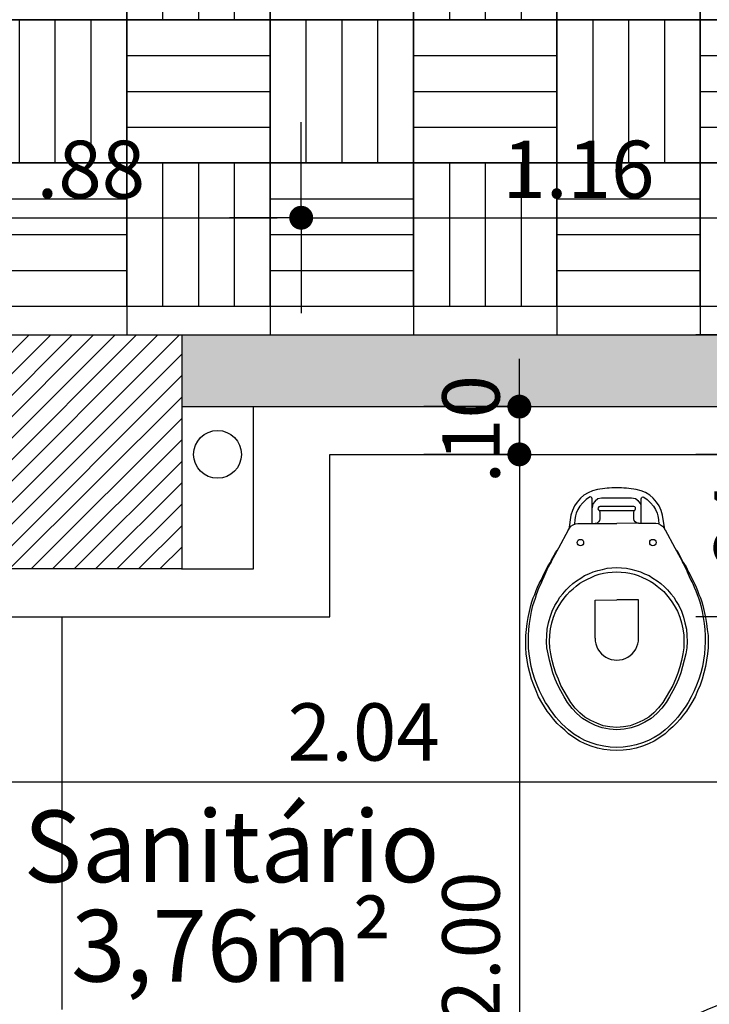
# Model space of a CAD drawing. Units: millimetres. Extents: x 438 to 519.8, y 207.2 to 252.5.
# Drawn here: x 502.1 to 503.5, y 228.7 to 230.8 of the extents above; entities that cross this region are included whole.
import ezdxf
from ezdxf.enums import TextEntityAlignment as Align

# ---------------------------------------------------------------- set-up
doc = ezdxf.new("R2010")
doc.units = ezdxf.units.MM
for name, color, linetype in [('COTAS', 1, 'Continuous'), ('HachuraParede', 253, 'Continuous'), ('HachuraPilar', 8, 'Continuous'), ('PAREDE', 2, 'Continuous'), ('PEÇA', 6, 'Continuous'), ('PILAR', 2, 'Continuous'), ('PILAR1', 8, 'Continuous'), ('PISO', 8, 'Continuous'), ('PORTA', 5, 'Continuous'), ('TEXTO_ÁREAS', 6, 'Continuous')]:
    doc.layers.add(name, color=color, linetype=linetype)
doc.layers.get('0').freeze()
doc.styles.add('ARIAL', font='arial.ttf')
doc.styles.add('GBM', font='arial.ttf')
doc.styles.get("Standard").update_dxf_attribs({"font": 'arial.ttf'})
doc.dimstyles.new('FK05', dxfattribs={"dimscale": 0.01, "dimtxt": 12, "dimasz": 5, "dimexe": 15, "dimexo": 75, "dimgap": 4, "dimtad": 1, "dimzin": 6, "dimdsep": 46, "dimtxsty": 'ARIAL', "dimblk1": 'DOTT2', "dimblk2": 'DOTT2', "dimsah": 1, "dimcen": 10, "dimse1": 1, "dimse2": 1, "dimclrd": 1, "dimclre": 1, "dimclrt": 5, "dimadec": 0, "dimazin": 0, "dimtfac": 1, "dimtix": 1, "dimtmove": 2, "dimatfit": 3, "dimldrblk": 'DOTT2', "dimfxl": 1, "dimtolj": 1, "dimtzin": 0, "dimarcsym": 0})
doc.dimstyles.get("Standard").update_dxf_attribs({"dimtxt": 0.18, "dimasz": 0.18, "dimexe": 0.18, "dimexo": 0.0625, "dimgap": 0.09, "dimtad": 0, "dimtih": 1, "dimtoh": 1, "dimdec": 4, "dimzin": 0, "dimdsep": 46, "dimtxsty": 'Standard', "dimcen": 0.09, "dimadec": 0, "dimazin": 0, "dimtfac": 1, "dimtdec": 4, "dimtofl": 0, "dimtmove": 0, "dimatfit": 3, "dimfxl": 1, "dimtolj": 1, "dimtzin": 0, "dimarcsym": 0})

# ---------------------------------------------------------------- blocks, each defined once
blk = doc.blocks.new('DOTT2')
at = {"color": 0, "linetype": 'Continuous'}
for p, q in [((0, 0.25), (0, 4)), ((0.25, 0), (3, 0)), ((0, -0.25), (0, -4))]:
    blk.add_line(p, q, dxfattribs=at)
at = {"color": 0, "linetype": 'ByBlock'}
blk.add_line((-0.5, 0), (-1, 0), dxfattribs=at)
at = {"color": 0, "linetype": 'ByBlock', "const_width": 0.5}
blk.add_lwpolyline([(-0.25, 0, 1), (0.25, 0, 1)], format="xyb", close=True, dxfattribs=at)
blk = doc.blocks.new('*D252')
at = {"layer": 'COTAS', "color": 10, "lineweight": -2, "transparency": 16777216}
blk.add_line((503.6879, 229.5561), (503.6879, 229.7961), dxfattribs=at)
at = {"layer": 'Defpoints', "color": 0, "transparency": 16777216}
for p in [(503.6879, 229.8461), (503.6879, 229.8461), (502.7222, 229.5061)]:
    blk.add_point(p, dxfattribs=at)
at = {"layer": 'COTAS', "color": 10, "lineweight": -2, "transparency": 16777216, "xscale": 0.05, "yscale": 0.05, "zscale": 0.05}
for p, rotation in [((503.6879, 229.8461), 90), ((503.6879, 229.5061), 270)]:
    blk.add_blockref('DOTT2', p, dxfattribs=dict(at, rotation=rotation))
at = {"layer": 'COTAS', "color": 5, "transparency": 16777216, "insert": (503.5865, 229.6761), "char_height": 0.12, "attachment_point": 5, "rotation": 90, "style": 'ARIAL'}
blk.add_mtext('\\A1;.34', dxfattribs=at)
blk = doc.blocks.new('_Open90')
at = {"color": 0, "linetype": 'ByBlock', "lineweight": -2}
for p, q in [((-0.5, 0.5), (0, 0)), ((0, 0), (-1, 0)), ((0, 0), (-0.5, -0.5))]:
    blk.add_line(p, q, dxfattribs=at)
blk = doc.blocks.new('*D254')
at = {"layer": 'COTAS', "color": 10, "lineweight": -2, "transparency": 16777216}
blk.add_line((503.6879, 230.1461), (503.6879, 240.7461), dxfattribs=at)
at = {"layer": 'Defpoints', "color": 0, "transparency": 16777216}
for p in [(502.3222, 240.7961), (503.6879, 240.7961), (503.6879, 230.0961)]:
    blk.add_point(p, dxfattribs=at)
at = {"layer": 'COTAS', "color": 10, "lineweight": -2, "transparency": 16777216, "xscale": 0.05, "yscale": 0.05, "zscale": 0.05}
for p, rotation in [((503.6879, 240.7961), 90), ((503.6879, 230.0961), 270)]:
    blk.add_blockref('DOTT2', p, dxfattribs=dict(at, rotation=rotation))
at = {"layer": 'COTAS', "color": 5, "transparency": 16777216, "insert": (503.5866, 235.4461), "char_height": 0.12, "attachment_point": 5, "rotation": 90, "style": 'ARIAL'}
blk.add_mtext('\\A1;10.70', dxfattribs=at)
blk = doc.blocks.new('*D417')
at = {"layer": 'COTAS', "color": 10, "lineweight": -2, "transparency": 16777216}
blk.add_line((501.8322, 229.1608), (503.7722, 229.1608), dxfattribs=at)
at = {"layer": 'Defpoints', "color": 0, "transparency": 16777216}
for p in [(503.8222, 229.6061), (501.7822, 229.5061), (503.8222, 229.1608)]:
    blk.add_point(p, dxfattribs=at)
at = {"layer": 'COTAS', "color": 10, "lineweight": -2, "transparency": 16777216, "xscale": 0.05, "yscale": 0.05, "zscale": 0.05, "rotation": 180}
blk.add_blockref('DOTT2', (501.7822, 229.1608), dxfattribs=at)
at = {"layer": 'COTAS', "color": 10, "lineweight": -2, "transparency": 16777216, "xscale": 0.05, "yscale": 0.05, "zscale": 0.05}
blk.add_blockref('DOTT2', (503.8222, 229.1608), dxfattribs=at)
at = {"layer": 'COTAS', "color": 5, "transparency": 16777216, "insert": (502.7931, 229.2649), "char_height": 0.12, "attachment_point": 5, "style": 'ARIAL'}
blk.add_mtext('\\A1;2.04', dxfattribs=at)
blk = doc.blocks.new('*D395')
at = {"layer": 'COTAS', "color": 10, "lineweight": -2, "transparency": 16777216}
blk.add_line((503.1186, 229.7961), (503.1186, 227.8961), dxfattribs=at)
at = {"layer": 'Defpoints', "color": 0, "transparency": 16777216}
for p in [(502.9141, 229.8461), (502.9141, 227.8461), (503.1186, 227.8461)]:
    blk.add_point(p, dxfattribs=at)
at = {"layer": 'COTAS', "color": 10, "lineweight": -2, "transparency": 16777216, "xscale": 0.05, "yscale": 0.05, "zscale": 0.05}
for p, rotation in [((503.1186, 229.8461), 90), ((503.1186, 227.8461), 270)]:
    blk.add_blockref('DOTT2', p, dxfattribs=dict(at, rotation=rotation))
at = {"layer": 'COTAS', "color": 5, "transparency": 16777216, "insert": (503.0173, 228.8137), "char_height": 0.12, "attachment_point": 5, "rotation": 90, "style": 'ARIAL'}
blk.add_mtext('\\A1;2.00', dxfattribs=at)
blk = doc.blocks.new('*D400')
at = {"layer": 'COTAS', "color": 10, "lineweight": -2, "transparency": 16777216}
for p, q in [((503.1186, 229.9961), (503.1186, 230.0461)), ((503.1186, 229.9461), (503.1186, 229.8461)), ((503.1186, 229.7961), (503.1186, 229.7461))]:
    blk.add_line(p, q, dxfattribs=at)
at = {"layer": 'Defpoints', "color": 0, "transparency": 16777216}
for p in [(502.9141, 229.9461), (502.9141, 229.8461), (503.1186, 229.8461)]:
    blk.add_point(p, dxfattribs=at)
at = {"layer": 'COTAS', "color": 10, "lineweight": -2, "transparency": 16777216, "xscale": 0.05, "yscale": 0.05, "zscale": 0.05}
for p, rotation in [((503.1186, 229.9461), 270), ((503.1186, 229.8461), 90)]:
    blk.add_blockref('DOTT2', p, dxfattribs=dict(at, rotation=rotation))
at = {"layer": 'COTAS', "color": 5, "transparency": 16777216, "insert": (503.0173, 229.8985), "char_height": 0.12, "attachment_point": 5, "rotation": 90, "style": 'ARIAL'}
blk.add_mtext('\\A1;.10', dxfattribs=at)
blk = doc.blocks.new('*D403')
at = {"layer": 'COTAS', "color": 10, "lineweight": -2, "transparency": 16777216}
blk.add_line((501.8322, 230.3415), (502.6122, 230.3415), dxfattribs=at)
at = {"layer": 'Defpoints', "color": 0, "transparency": 16777216}
for p in [(502.6622, 230.3415), (501.7822, 229.5061), (502.6622, 229.5061)]:
    blk.add_point(p, dxfattribs=at)
at = {"layer": 'COTAS', "color": 10, "lineweight": -2, "transparency": 16777216, "xscale": 0.05, "yscale": 0.05, "zscale": 0.05, "rotation": 180}
blk.add_blockref('DOTT2', (501.7822, 230.3415), dxfattribs=at)
at = {"layer": 'COTAS', "color": 10, "lineweight": -2, "transparency": 16777216, "xscale": 0.05, "yscale": 0.05, "zscale": 0.05}
blk.add_blockref('DOTT2', (502.6622, 230.3415), dxfattribs=at)
at = {"layer": 'COTAS', "color": 5, "transparency": 16777216, "insert": (502.2222, 230.4428), "char_height": 0.12, "attachment_point": 5, "style": 'ARIAL'}
blk.add_mtext('\\A1;.88', dxfattribs=at)
blk = doc.blocks.new('*D404')
at = {"layer": 'COTAS', "color": 10, "lineweight": -2, "transparency": 16777216}
blk.add_line((502.7122, 230.3415), (503.7722, 230.3415), dxfattribs=at)
at = {"layer": 'Defpoints', "color": 0, "transparency": 16777216}
for p in [(503.8222, 230.3415), (502.6622, 229.5061), (503.8222, 229.5061)]:
    blk.add_point(p, dxfattribs=at)
at = {"layer": 'COTAS', "color": 10, "lineweight": -2, "transparency": 16777216, "xscale": 0.05, "yscale": 0.05, "zscale": 0.05, "rotation": 180}
blk.add_blockref('DOTT2', (502.6622, 230.3415), dxfattribs=at)
at = {"layer": 'COTAS', "color": 10, "lineweight": -2, "transparency": 16777216, "xscale": 0.05, "yscale": 0.05, "zscale": 0.05}
blk.add_blockref('DOTT2', (503.8222, 230.3415), dxfattribs=at)
at = {"layer": 'COTAS', "color": 5, "transparency": 16777216, "insert": (503.2422, 230.4428), "char_height": 0.12, "attachment_point": 5, "style": 'ARIAL'}
blk.add_mtext('\\A1;1.16', dxfattribs=at)
blk = doc.blocks.new('placa deck')
at = {"layer": 'PISO', "color": 252}
for p, q in [((574.5264, 230.474), (574.5264, 230.174)), ((574.6014, 230.474), (574.6014, 230.174)), ((574.6764, 230.474), (574.6764, 230.174))]:
    blk.add_line(p, q, dxfattribs=at)
blk.add_lwpolyline([(574.4514, 230.174), (574.7514, 230.174), (574.7514, 230.474), (574.4514, 230.474)], close=True, dxfattribs=at)
blk = doc.blocks.new('Deck todo')
at = {"layer": 'PISO'}
for p, q in [((578.0758, 228.5088), (578.0758, 228.4488)), ((578.3758, 228.5088), (578.3758, 228.4488)), ((578.6758, 228.5088), (578.6758, 228.4488)), ((578.9758, 228.5088), (578.9758, 228.4488)), ((579.2758, 228.5088), (579.2758, 228.4488))]:
    blk.add_line(p, q, dxfattribs=at)
at = {"layer": 'PISO', "rotation": 90}
for p in [(808.2498, -345.3426), (808.8498, -345.3426), (809.4498, -345.3426), (808.5498, -345.6426), (809.1498, -345.6426), (809.7498, -345.6426), (808.2498, -345.9426), (808.8498, -345.9426), (809.4498, -345.9426)]:
    blk.add_blockref('placa deck', p, dxfattribs=at)
at = {"layer": 'PISO'}
for p in [(3.6244, -1.0652), (4.2244, -1.0652), (4.8244, -1.0652), (3.3244, -1.3652), (3.9244, -1.3652), (4.5244, -1.3652), (3.6244, -1.6652), (4.2244, -1.6652), (4.8244, -1.6652)]:
    blk.add_blockref('placa deck', p, dxfattribs=at)
blk = doc.blocks.new('Rav10')
for points in [[(0.1083, -0.0875), (0.1083, -0.0875), (0.1083, -0.0875), (0.1083, -0.0875), (0.1083, -0.0875), (0.1083, -0.0875), (0.1039, -0.0576), (0.1039, -0.0576), (0.101, -0.0474), (0.0967, -0.0379), (0.0908, -0.0299), (0.0843, -0.0219), (0.077, -0.0153), (0.0682, -0.0102), (0.0587, -0.0066), (0.0485, -0.0036), (0.0485, -0.0036), (0.0434, -0.0029), (0.0383, -0.0022), (0.0332, -0.0015), (0.0281, -0.0007), (0.023, -0.0007), (0.0179, 0), (0.0128, 0), (0.0077, 0), (0.0077, 0), (0.0026, 0), (-0.0026, 0), (-0.0077, -0.0007), (-0.012, -0.0007), (-0.0171, -0.0015), (-0.0222, -0.0022), (-0.0274, -0.0029), (-0.0325, -0.0036), (-0.0325, -0.0036), (-0.0427, -0.0066), (-0.0522, -0.0102), (-0.0609, -0.0153), (-0.0682, -0.0219), (-0.0748, -0.0299), (-0.0806, -0.0379), (-0.085, -0.0474), (-0.0879, -0.0576), (-0.0923, -0.0875), (-0.0923, -0.0875), (-0.0923, -0.0875), (-0.0923, -0.0875), (-0.0923, -0.0875), (-0.093, -0.0875)], [(-0.0434, -0.0744), (-0.0434, -0.0416), (-0.0434, -0.0233), (-0.0434, -0.0233), (-0.0441, -0.0212), (-0.0456, -0.0197), (-0.0478, -0.019), (-0.0513, -0.0207), (-0.0513, -0.0207), (-0.0559, -0.0246), (-0.0629, -0.0312), (-0.0692, -0.0386)], [(0.0587, -0.0744), (0.0587, -0.0416), (0.0587, -0.0233), (0.0587, -0.0233), (0.0594, -0.0212), (0.0609, -0.0197), (0.0631, -0.019), (0.0666, -0.0207), (0.0666, -0.0207), (0.0712, -0.0246), (0.0782, -0.0312), (0.0845, -0.0386)], [(-0.0692, -0.0386), (-0.0734, -0.0456), (-0.0769, -0.0529), (-0.0786, -0.0585), (-0.08, -0.0666), (-0.0806, -0.0759)], [(0.0587, -0.0376), (0.058, -0.0336), (0.0536, -0.0277), (0.047, -0.0233), (0.039, -0.0219), (0.0077, -0.0219), (-0.0237, -0.0219), (-0.0237, -0.0219), (-0.0317, -0.0233), (-0.0376, -0.0277), (-0.0419, -0.0336), (-0.0434, -0.0416)], [(0.0536, -0.0744), (0.0536, -0.0744), (0.0492, -0.0737), (0.0463, -0.0715), (0.0441, -0.0686), (0.0434, -0.0649), (0.0434, -0.0518), (0.0434, -0.0518), (0.0434, -0.0503), (0.0441, -0.0489), (0.0449, -0.0474), (0.0463, -0.046), (0.0463, -0.046), (0.047, -0.0438), (0.047, -0.0416), (0.0456, -0.0401), (0.0434, -0.0394), (0.0077, -0.0394), (-0.0274, -0.0394), (-0.0274, -0.0394), (-0.0295, -0.0401), (-0.031, -0.0416), (-0.0317, -0.0438), (-0.0303, -0.046), (-0.0303, -0.046), (-0.0288, -0.0474), (-0.0281, -0.0489), (-0.0274, -0.0503), (-0.0274, -0.0518), (-0.0274, -0.0649), (-0.0274, -0.0649), (-0.0281, -0.0686), (-0.0303, -0.0715), (-0.0332, -0.0737), (-0.0376, -0.0744)], [(0.0845, -0.0386), (0.0887, -0.0456), (0.0922, -0.0529), (0.094, -0.0585), (0.0954, -0.0666), (0.0959, -0.0759)], [(0.0445, -0.0481), (0.0077, -0.0481), (-0.0284, -0.0481)], [(0.0536, -0.0744), (0.0894, -0.0744), (0.0894, -0.0744), (0.0945, -0.0751), (0.0996, -0.0773), (0.1039, -0.0802), (0.1069, -0.0846), (0.1083, -0.0875), (0.1083, -0.0875), (0.1083, -0.0883), (0.1083, -0.0883), (0.1083, -0.0883), (0.1091, -0.0883), (0.1295, -0.1255), (0.1295, -0.1255), (0.1324, -0.1306), (0.136, -0.1357), (0.139, -0.1408), (0.1411, -0.1459), (0.1411, -0.1459), (0.1441, -0.151), (0.147, -0.1561), (0.1499, -0.1605), (0.1528, -0.1656), (0.155, -0.1707), (0.1579, -0.1758), (0.1608, -0.1809), (0.163, -0.186), (0.163, -0.186), (0.1667, -0.1933), (0.1703, -0.2006), (0.174, -0.2079), (0.1769, -0.2152), (0.1798, -0.2232), (0.1827, -0.2305), (0.1856, -0.2385), (0.1878, -0.2466), (0.1878, -0.2466), (0.1907, -0.259), (0.1937, -0.2714), (0.1959, -0.2838), (0.1973, -0.2969), (0.1988, -0.3093), (0.1988, -0.3224), (0.1988, -0.3348), (0.198, -0.3479), (0.198, -0.3479), (0.1959, -0.3611), (0.1937, -0.3742), (0.19, -0.3873), (0.1864, -0.4005), (0.182, -0.4129), (0.1769, -0.4253), (0.1718, -0.4377), (0.1652, -0.4493), (0.1652, -0.4493), (0.1594, -0.4588), (0.1535, -0.4676), (0.147, -0.4763), (0.1404, -0.4843), (0.1331, -0.4931), (0.1251, -0.5004), (0.1171, -0.5077), (0.1091, -0.515), (0.1091, -0.515), (0.0981, -0.523), (0.0864, -0.5303), (0.074, -0.5361), (0.0616, -0.5412), (0.0485, -0.5449), (0.0354, -0.5478), (0.0215, -0.5493), (0.0077, -0.55), (0.0077, -0.55), (-0.0062, -0.5493), (-0.0193, -0.5478), (-0.0325, -0.5449), (-0.0456, -0.5412), (-0.058, -0.5361), (-0.0704, -0.5303), (-0.0821, -0.523), (-0.093, -0.515), (-0.093, -0.515), (-0.101, -0.5077), (-0.1091, -0.5004), (-0.1171, -0.4931), (-0.1244, -0.4843), (-0.1309, -0.4763), (-0.1375, -0.4676), (-0.1433, -0.4588), (-0.1492, -0.4493), (-0.1492, -0.4493), (-0.1557, -0.4377), (-0.1608, -0.4253), (-0.1659, -0.4129), (-0.1703, -0.4005), (-0.174, -0.3873), (-0.1776, -0.3742), (-0.1798, -0.3611), (-0.182, -0.3479), (-0.182, -0.3479), (-0.1827, -0.3348), (-0.1827, -0.3224), (-0.1827, -0.3093), (-0.1813, -0.2969), (-0.1798, -0.2838), (-0.1776, -0.2714), (-0.1747, -0.259), (-0.1718, -0.2466), (-0.1718, -0.2466), (-0.1696, -0.2385), (-0.1667, -0.2305), (-0.1638, -0.2232), (-0.1608, -0.2152), (-0.1579, -0.2079), (-0.1543, -0.2006), (-0.1506, -0.1933), (-0.147, -0.186), (-0.147, -0.186), (-0.1448, -0.1809), (-0.1419, -0.1758), (-0.1397, -0.1707), (-0.1368, -0.1656), (-0.1339, -0.1605), (-0.1309, -0.1561), (-0.1287, -0.151), (-0.1258, -0.1459), (-0.1258, -0.1459), (-0.1229, -0.1408), (-0.12, -0.1357), (-0.1163, -0.1306), (-0.1134, -0.1255), (-0.093, -0.0883), (-0.093, -0.0883), (-0.093, -0.0883), (-0.093, -0.0883), (-0.093, -0.0883), (-0.093, -0.0875), (-0.0908, -0.0846), (-0.0908, -0.0846), (-0.0879, -0.0802), (-0.0835, -0.0773), (-0.0784, -0.0751), (-0.0733, -0.0744), (-0.0376, -0.0744)], [(-0.0376, -0.0744), (0.0077, -0.0744)], [(0.0536, -0.0744), (0.0077, -0.0744)], [(0.1295, -0.1255), (0.1404, -0.1459), (0.1404, -0.1459), (0.1433, -0.151), (0.1455, -0.1561), (0.1484, -0.1605), (0.1506, -0.1656), (0.1528, -0.1707), (0.155, -0.1758), (0.1572, -0.1809), (0.1594, -0.186), (0.1594, -0.186), (0.163, -0.1933), (0.1667, -0.2006), (0.1696, -0.2079), (0.1732, -0.2159), (0.1762, -0.2232), (0.1786, -0.2303), (0.1813, -0.2385), (0.1835, -0.2466), (0.1835, -0.2466), (0.1864, -0.259), (0.1886, -0.2714), (0.1907, -0.2838), (0.1922, -0.2969), (0.1929, -0.3093), (0.1929, -0.3224), (0.1922, -0.3348), (0.1915, -0.3479), (0.1915, -0.3479), (0.1893, -0.3611), (0.1871, -0.3742), (0.1835, -0.3873), (0.1798, -0.4005), (0.1747, -0.4129), (0.1696, -0.4253), (0.1638, -0.4377), (0.1572, -0.4493), (0.1572, -0.4493), (0.1521, -0.4574), (0.147, -0.4647), (0.1411, -0.4727), (0.1353, -0.48), (0.1295, -0.4873), (0.1229, -0.4938), (0.1163, -0.5004), (0.1091, -0.507), (0.1091, -0.507), (0.0981, -0.5157), (0.0864, -0.523), (0.074, -0.5288), (0.0616, -0.534), (0.0485, -0.5383), (0.0354, -0.5412), (0.0215, -0.5427), (0.0077, -0.5434), (0.0077, -0.5434), (-0.0062, -0.5427), (-0.0193, -0.5412), (-0.0332, -0.5383), (-0.0456, -0.534), (-0.0587, -0.5288), (-0.0704, -0.523), (-0.0821, -0.5157), (-0.093, -0.507), (-0.093, -0.507), (-0.1003, -0.5004), (-0.1069, -0.4938), (-0.1134, -0.4873), (-0.1193, -0.48), (-0.1251, -0.4727), (-0.1309, -0.4647), (-0.136, -0.4574), (-0.1411, -0.4493), (-0.1411, -0.4493), (-0.1477, -0.4377), (-0.1535, -0.4253), (-0.1587, -0.4129), (-0.1638, -0.4005), (-0.1674, -0.3873), (-0.1711, -0.3742), (-0.1732, -0.3611), (-0.1754, -0.3479), (-0.1754, -0.3479), (-0.1765, -0.3358), (-0.1769, -0.3224), (-0.1769, -0.3093), (-0.1762, -0.2969), (-0.1747, -0.2838), (-0.1725, -0.2714), (-0.1703, -0.259), (-0.1674, -0.2466), (-0.1674, -0.2466), (-0.1652, -0.2385), (-0.1623, -0.2312), (-0.1601, -0.2232), (-0.1572, -0.2159), (-0.1543, -0.2079), (-0.1506, -0.2006), (-0.1477, -0.1933), (-0.1441, -0.186), (-0.1441, -0.186), (-0.1419, -0.1809), (-0.1397, -0.1758), (-0.1375, -0.1707), (-0.1346, -0.1656), (-0.1324, -0.1605), (-0.1295, -0.1561), (-0.1273, -0.151), (-0.1244, -0.1459), (-0.1134, -0.1255)], [(-0.1215, -0.2466), (-0.1215, -0.2466), (-0.1163, -0.2378), (-0.1112, -0.229), (-0.1047, -0.2218), (-0.0981, -0.2137), (-0.0915, -0.2072), (-0.0843, -0.2006), (-0.0762, -0.1948), (-0.0675, -0.1889), (-0.0594, -0.1838), (-0.0507, -0.1802), (-0.0412, -0.1758), (-0.0317, -0.1729), (-0.0222, -0.1707), (-0.012, -0.1685), (-0.0026, -0.1678), (0.0077, -0.167), (0.0077, -0.167), (0.0179, -0.1678), (0.0281, -0.1685), (0.0376, -0.1707), (0.0478, -0.1729), (0.0573, -0.1758), (0.066, -0.1802), (0.0755, -0.1838), (0.0835, -0.1889), (0.0923, -0.1948), (0.1003, -0.2006), (0.1076, -0.2072), (0.1142, -0.2137), (0.1207, -0.2218), (0.1273, -0.229), (0.1324, -0.2378), (0.1375, -0.2466), (0.1375, -0.2466), (0.1433, -0.2582), (0.1477, -0.2706), (0.1506, -0.283), (0.1535, -0.2962), (0.1543, -0.3093), (0.155, -0.3217), (0.1543, -0.3348), (0.1521, -0.3479), (0.1521, -0.3479), (0.1492, -0.3611), (0.1455, -0.3742), (0.1419, -0.3873), (0.1368, -0.4005), (0.1317, -0.4129), (0.1251, -0.4253), (0.1185, -0.4377), (0.1112, -0.4493), (0.1112, -0.4493), (0.1018, -0.4617), (0.0915, -0.4727), (0.0799, -0.4829), (0.0667, -0.4909), (0.0529, -0.4975), (0.0383, -0.5026), (0.023, -0.5055), (0.0077, -0.507), (0.0077, -0.507), (-0.0077, -0.5055), (-0.023, -0.5026), (-0.0368, -0.4975), (-0.0507, -0.4909), (-0.0638, -0.4829), (-0.0755, -0.4727), (-0.0857, -0.4617), (-0.0952, -0.4493), (-0.0952, -0.4493), (-0.1025, -0.4377), (-0.1091, -0.4253), (-0.1156, -0.4129), (-0.1207, -0.4005), (-0.1258, -0.3873), (-0.1295, -0.3742), (-0.1331, -0.3611), (-0.136, -0.3479), (-0.136, -0.3479), (-0.1382, -0.3348), (-0.139, -0.3217), (-0.1382, -0.3093), (-0.1375, -0.2962), (-0.1346, -0.283), (-0.1317, -0.2706), (-0.1273, -0.2582), (-0.1215, -0.2466)], [(-0.1127, -0.2466), (-0.1127, -0.2466), (-0.1076, -0.2385), (-0.1025, -0.2312), (-0.0967, -0.2239), (-0.0901, -0.2174), (-0.0835, -0.2115), (-0.077, -0.2057), (-0.0697, -0.1999), (-0.0616, -0.1955), (-0.0536, -0.1911), (-0.0456, -0.1875), (-0.0376, -0.1838), (-0.0288, -0.1809), (-0.0201, -0.1787), (-0.0106, -0.1773), (-0.0018, -0.1765), (0.0077, -0.1758), (0.0077, -0.1758), (0.0171, -0.1765), (0.0266, -0.1773), (0.0354, -0.1787), (0.0441, -0.1809), (0.0529, -0.1838), (0.0616, -0.1875), (0.0697, -0.1911), (0.0777, -0.1955), (0.085, -0.1999), (0.0923, -0.2057), (0.0996, -0.2115), (0.1061, -0.2174), (0.112, -0.2239), (0.1178, -0.2312), (0.1229, -0.2385), (0.128, -0.2466), (0.128, -0.2466), (0.1346, -0.2582), (0.1397, -0.2706), (0.1433, -0.283), (0.1463, -0.2954), (0.1484, -0.3086), (0.1484, -0.3217), (0.1484, -0.3348), (0.1463, -0.3479), (0.1463, -0.3479), (0.1433, -0.3618), (0.1397, -0.3749), (0.1353, -0.3881), (0.1309, -0.4005), (0.1251, -0.4136), (0.1185, -0.426), (0.1112, -0.4377), (0.1039, -0.4493), (0.1039, -0.4493), (0.0952, -0.461), (0.0857, -0.4712), (0.0748, -0.48), (0.0624, -0.4873), (0.05, -0.4931), (0.0361, -0.4982), (0.0222, -0.5004), (0.0077, -0.5019), (0.0077, -0.5019), (-0.0069, -0.5004), (-0.0208, -0.4982), (-0.0339, -0.4931), (-0.0463, -0.4873), (-0.0587, -0.48), (-0.0697, -0.4712), (-0.0791, -0.461), (-0.0879, -0.4493), (-0.0879, -0.4493), (-0.0952, -0.4377), (-0.1025, -0.426), (-0.1091, -0.4136), (-0.1142, -0.4005), (-0.1193, -0.3881), (-0.1236, -0.3749), (-0.1273, -0.3618), (-0.1302, -0.3479), (-0.1302, -0.3479), (-0.1324, -0.3348), (-0.1331, -0.3217), (-0.1324, -0.3086), (-0.1309, -0.2954), (-0.128, -0.283), (-0.1244, -0.2706), (-0.1193, -0.2582), (-0.1127, -0.2466)], [(-0.0376, -0.3151), (-0.0376, -0.2349), (0.0077, -0.2349)], [(0.0536, -0.3151), (0.0536, -0.2349), (0.0077, -0.2349)]]:
    blk.add_lwpolyline(points)
for centre in [(-0.0681, -0.1147), (0.0835, -0.1147)]:
    blk.add_circle(centre, 0.00672)
blk.add_arc((0.008, -0.3151), 0.0456, 180, 0)

msp = doc.modelspace()

# ---------------------------------------------------------------- hatches: boundary and pattern name
at = {"layer": 'HachuraParede'}
h = msp.add_hatch(color=256, dxfattribs=at)
h.paths.add_polyline_path([(501.8322, 230.0961), (500.1222, 230.0961), (500.1222, 229.9461), (501.8322, 229.9461)])
h.paths.add_polyline_path([(504.0597, 230.0961), (502.4122, 230.0961), (502.4122, 229.9461), (504.0597, 229.9461)])
h.paths.add_polyline_path([(503.4953, 229.8856), (503.4953, 230.1567), (503.6779, 230.1567), (503.6779, 229.8856)], flags=9)
at = {"layer": 'HachuraPilar'}
h = msp.add_hatch(dxfattribs=at)
h.set_pattern_fill('LINE', color=256, scale=0.01, angle=45, style=0)
h.set_pattern_definition([(45, (247.509387, 148.516862), (-0.0224506403, 0.0224506403), [])])
h.paths.add_polyline_path([(479.3472, 222.0661), (479.6122, 222.0661), (479.6122, 222.6461), (479.3472, 222.6461)])
h.paths.add_polyline_path([(479.8972, 222.0661), (479.6322, 222.0661), (479.6322, 222.6461), (479.8972, 222.6461)])
h.paths.add_polyline_path([(465.1972, 234.9461), (464.6172, 234.9461), (464.6172, 235.2261), (465.1972, 235.2261)])
h.paths.add_polyline_path([(467.2472, 234.9461), (466.6672, 234.9461), (466.6672, 235.2261), (467.2472, 235.2261)])
h.paths.add_polyline_path([(487.4122, 222.6461), (486.8322, 222.6461), (486.8322, 222.0661), (487.4122, 222.0661)])
h.paths.add_polyline_path([(494.9122, 222.4961), (494.3322, 222.4961), (494.3322, 222.0661), (494.9122, 222.0661)])
h.paths.add_polyline_path([(502.4122, 222.4961), (501.8322, 222.4961), (501.8322, 222.0661), (502.4122, 222.0661)])
h.paths.add_polyline_path([(509.6972, 222.6461), (509.3172, 222.6461), (509.3172, 222.0661), (509.6972, 222.0661)])
h.paths.add_polyline_path([(479.3472, 227.8811), (479.6122, 227.8811), (479.6122, 228.4611), (479.3472, 228.4611)])
h.paths.add_polyline_path([(479.8972, 227.8811), (479.6322, 227.8811), (479.6322, 228.4611), (479.8972, 228.4611)])
h.paths.add_polyline_path([(479.3472, 235.5161), (479.6122, 235.5161), (479.6122, 236.0961), (479.3472, 236.0961)])
h.paths.add_polyline_path([(479.8972, 235.5161), (479.6322, 235.5161), (479.6322, 236.0961), (479.8972, 236.0961)])
h.paths.add_polyline_path([(479.3472, 241.9461), (479.6122, 241.9461), (479.6122, 242.5261), (479.3472, 242.5261)])
h.paths.add_polyline_path([(479.8972, 241.9461), (479.6322, 241.9461), (479.6322, 242.5261), (479.8972, 242.5261)])
h.paths.add_polyline_path([(479.3472, 245.5161), (479.6122, 245.5161), (479.6122, 246.0961), (479.3472, 246.0961)])
h.paths.add_polyline_path([(479.8972, 245.5161), (479.6322, 245.5161), (479.6322, 246.0961), (479.8972, 246.0961)])
h.paths.add_polyline_path([(481.3272, 241.9461), (481.3272, 242.2561), (481.8372, 242.2561), (481.8372, 241.9461)])
h.paths.add_polyline_path([(484.8522, 242.7911), (485.1622, 242.7911), (485.1622, 241.9311), (484.8522, 241.9311)])
h.paths.add_polyline_path([(471.8322, 222.6461), (472.4122, 222.6461), (472.4122, 222.0661), (471.8322, 222.0661)])
h.paths.add_polyline_path([(464.3322, 222.4961), (464.9122, 222.4961), (464.9122, 222.0661), (464.3322, 222.0661)])
h.paths.add_polyline_path([(456.8322, 222.4961), (457.4122, 222.4961), (457.4122, 222.0661), (456.8322, 222.0661)])
h.paths.add_polyline_path([(449.5472, 222.6461), (449.9272, 222.6461), (449.9272, 222.0661), (449.5472, 222.0661)])
h.paths.add_polyline_path([(456.8322, 230.0961), (457.4122, 230.0961), (457.4122, 229.6061), (456.8322, 229.6061)])
h.paths.add_polyline_path([(464.3322, 230.0961), (464.9122, 230.0961), (464.9122, 229.6061), (464.3322, 229.6061)])
h.paths.add_polyline_path([(494.3322, 230.0961), (494.9122, 230.0961), (494.9122, 229.6061), (494.3322, 229.6061)])
h.paths.add_polyline_path([(501.8322, 230.0961), (502.4122, 230.0961), (502.4122, 229.6061), (501.8322, 229.6061)])
h.paths.add_polyline_path([(494.0472, 234.9461), (494.6272, 234.9461), (494.6272, 235.2261), (494.0472, 235.2261)])
h.paths.add_polyline_path([(487.0472, 238.7761), (487.3272, 238.7761), (487.3272, 237.9461), (487.0472, 237.9461)])
h.paths.add_polyline_path([(484.9972, 236.0961), (485.5772, 236.0961), (485.5772, 235.8161), (484.9972, 235.8161)])
h.paths.add_polyline_path([(481.2572, 236.0961), (481.8372, 236.0961), (481.8372, 235.8161), (481.2572, 235.8161)])
h.paths.add_polyline_path([(472.0472, 235.1761), (471.7472, 235.1761), (471.7472, 234.9461), (472.2772, 234.9461), (472.2772, 238.0961), (471.7472, 238.0961), (471.7472, 237.8661), (472.0472, 237.8661)])
h.paths.add_polyline_path([(464.3326, 238.3111), (464.9126, 238.3111), (464.9126, 237.7311), (464.3326, 237.7311)])
h.paths.add_polyline_path([(494.3322, 246.0961), (494.9122, 246.0961), (494.9122, 245.7161), (494.3322, 245.7161)])
h.paths.add_polyline_path([(486.7572, 246.0961), (487.4872, 246.0961), (487.4872, 245.7161), (486.7572, 245.7161)])
h.paths.add_polyline_path([(471.8322, 246.0961), (472.8622, 246.0961), (472.8622, 245.7161), (471.8322, 245.7161)])
h.paths.add_polyline_path([(464.3322, 246.0961), (464.9122, 246.0961), (464.9122, 245.7161), (464.3322, 245.7161)])
h.paths.add_polyline_path([(508.4672, 230.0961), (509.6972, 230.0961), (509.6972, 229.8161), (508.4672, 229.8161)])
h.paths.add_polyline_path([(486.8322, 229.6061), (487.4122, 229.6061), (487.4122, 230.1861), (486.8322, 230.1861)])
h.paths.add_polyline_path([(471.8322, 229.6061), (472.4122, 229.6061), (472.4122, 230.1861), (471.8322, 230.1861)])
h.paths.add_polyline_path([(449.5472, 230.0961), (450.6972, 230.0961), (450.6972, 229.8161), (449.5472, 229.8161)])
h.paths.add_polyline_path([(487.2772, 234.9461), (486.9972, 234.9461), (486.9972, 235.5261), (487.2772, 235.5261)])
h.paths.add_polyline_path([(491.9972, 234.9461), (492.5772, 234.9461), (492.5772, 235.2261), (491.9972, 235.2261)])
h.paths.add_polyline_path([(494.3322, 237.7311), (494.9122, 237.7311), (494.9122, 238.3111), (494.3322, 238.3111)])

# ---------------------------------------------------------------- linework, layer by layer
at = {"layer": 'PAREDE'}
for p, q in [((502.4122, 230.0961), (504.0597, 230.0961)), ((502.4122, 229.9461), (504.0597, 229.9461)), ((502.5622, 229.6061), (502.5622, 229.9461)), ((502.7222, 229.8461), (503.8222, 229.8461)), ((502.4122, 229.6061), (502.5622, 229.6061))]:
    msp.add_line(p, q, dxfattribs=at)
msp.add_lwpolyline([(503.8222, 227.9461), (503.8222, 227.8461), (501.7822, 227.8461), (501.7822, 229.5061), (502.7222, 229.5061), (502.7222, 229.8461)], dxfattribs=at)
at = {"layer": 'PEÇA'}
msp.add_line((502.1622, 228.6836), (502.1622, 229.5061), dxfattribs=at)
at = {"layer": 'PILAR'}
msp.add_lwpolyline([(501.8322, 230.0961), (502.4122, 230.0961), (502.4122, 229.6061), (501.8322, 229.6061)], close=True, dxfattribs=at)
at = {"layer": 'PILAR1', "color": 6}
msp.add_circle((502.4872, 229.8461), 0.05, dxfattribs=at)
at = {"layer": 'PORTA'}
msp.add_arc((503.8222, 227.9461), 0.8, 90, 180, dxfattribs=at)

# ---------------------------------------------------------------- block references
at = {"layer": 'PEÇA', "rotation": 0.008076511086040048}
msp.add_blockref('Rav10', (503.3145, 229.7761), dxfattribs=at)
at = {"layer": 'PISO'}
msp.add_blockref('Deck todo', (-75.7786, 1.6473), dxfattribs=at)

# ---------------------------------------------------------------- texts
at = {"layer": 'TEXTO_ÁREAS', "style": 'GBM'}
for s, p in [('Sanitário', (502.5166, 228.9505)), ('Sanitário', (502.5166, 228.9505)), ('3,76m²', (502.5166, 228.7423)), ('3,76m²', (502.5166, 228.7423))]:
    msp.add_text(s, height=0.15, dxfattribs=at).set_placement(p, align=Align.CENTER)

# ---------------------------------------------------------------- dimensions: what is measured, and where the dimension line sits
at = {"layer": 'COTAS'}
for base, p1, p2, picture, middle in [((503.6879, 240.7961), (503.6879, 230.0961), (502.3222, 240.7961), '*D254', (503.5866, 235.4461)), ((503.6879, 229.8461), (502.7222, 229.5061), (503.6879, 229.8461), '*D252', (503.5865, 229.6761))]:
    dim = msp.add_linear_dim(base=base, p1=p1, p2=p2, angle=90, dimstyle='FK05', override={"dimclrd": 10, "dimclre": 10, "dimldrblk": 'Open90'}, dxfattribs=at)
    dim.commit()
    dim.dimension.update_dxf_attribs({"geometry": picture, "text_midpoint": middle})
for base, p1, p2, picture, middle in [((502.6622, 230.3415), (501.7822, 229.5061), (502.6622, 229.5061), '*D403', (502.2222, 230.4428)), ((503.8222, 230.3415), (502.6622, 229.5061), (503.8222, 229.5061), '*D404', (503.2422, 230.4428))]:
    dim = msp.add_linear_dim(base=base, p1=p1, p2=p2, dimstyle='Standard', override={"dimscale": 0.01, "dimtxt": 12, "dimasz": 5, "dimexe": 15, "dimexo": 75, "dimgap": 4, "dimtad": 1, "dimtih": 0, "dimtoh": 0, "dimdec": 2, "dimzin": 6, "dimtxsty": 'ARIAL', "dimblk1": 'DOTT2', "dimblk2": 'DOTT2', "dimsah": 1, "dimcen": 10, "dimse1": 1, "dimse2": 1, "dimclrd": 10, "dimclre": 10, "dimclrt": 5, "dimtdec": 2, "dimtix": 1, "dimtofl": 1, "dimtmove": 2, "dimldrblk": 'Open90'}, dxfattribs=at)
    dim.commit()
    dim.dimension.update_dxf_attribs({"geometry": picture, "text_midpoint": middle})
for base, p1, p2, picture, middle in [((503.1186, 229.8461), (502.9141, 229.9461), (502.9141, 229.8461), '*D400', (503.0173, 229.8985)), ((503.1186, 227.8461), (502.9141, 229.8461), (502.9141, 227.8461), '*D395', (503.0173, 228.8137))]:
    dim = msp.add_linear_dim(base=base, p1=p1, p2=p2, angle=90, dimstyle='Standard', override={"dimscale": 0.01, "dimtxt": 12, "dimasz": 5, "dimexe": 15, "dimexo": 75, "dimgap": 4, "dimtad": 1, "dimtih": 0, "dimtoh": 0, "dimdec": 2, "dimzin": 6, "dimtxsty": 'ARIAL', "dimblk1": 'DOTT2', "dimblk2": 'DOTT2', "dimsah": 1, "dimcen": 10, "dimse1": 1, "dimse2": 1, "dimclrd": 10, "dimclre": 10, "dimclrt": 5, "dimtdec": 2, "dimtix": 1, "dimtofl": 1, "dimtmove": 2, "dimldrblk": 'Open90'}, dxfattribs=at)
    dim.commit()
    dim.dimension.update_dxf_attribs({"geometry": picture, "text_midpoint": middle, "dimtype": 160})
dim = msp.add_linear_dim(base=(503.8222, 229.1608), p1=(501.7822, 229.5061), p2=(503.8222, 229.6061), dimstyle='Standard', override={"dimscale": 0.01, "dimtxt": 12, "dimasz": 5, "dimexe": 15, "dimexo": 75, "dimgap": 4, "dimtad": 1, "dimtih": 0, "dimtoh": 0, "dimdec": 2, "dimzin": 6, "dimtxsty": 'ARIAL', "dimblk1": 'DOTT2', "dimblk2": 'DOTT2', "dimsah": 1, "dimcen": 10, "dimse1": 1, "dimse2": 1, "dimclrd": 10, "dimclre": 10, "dimclrt": 5, "dimtdec": 2, "dimtix": 1, "dimtofl": 1, "dimtmove": 2, "dimldrblk": 'Open90'}, dxfattribs=at)
dim.commit()
dim.dimension.update_dxf_attribs({"geometry": '*D417', "text_midpoint": (502.7931, 229.2649), "dimtype": 160})

doc.saveas('drawing.dxf')
